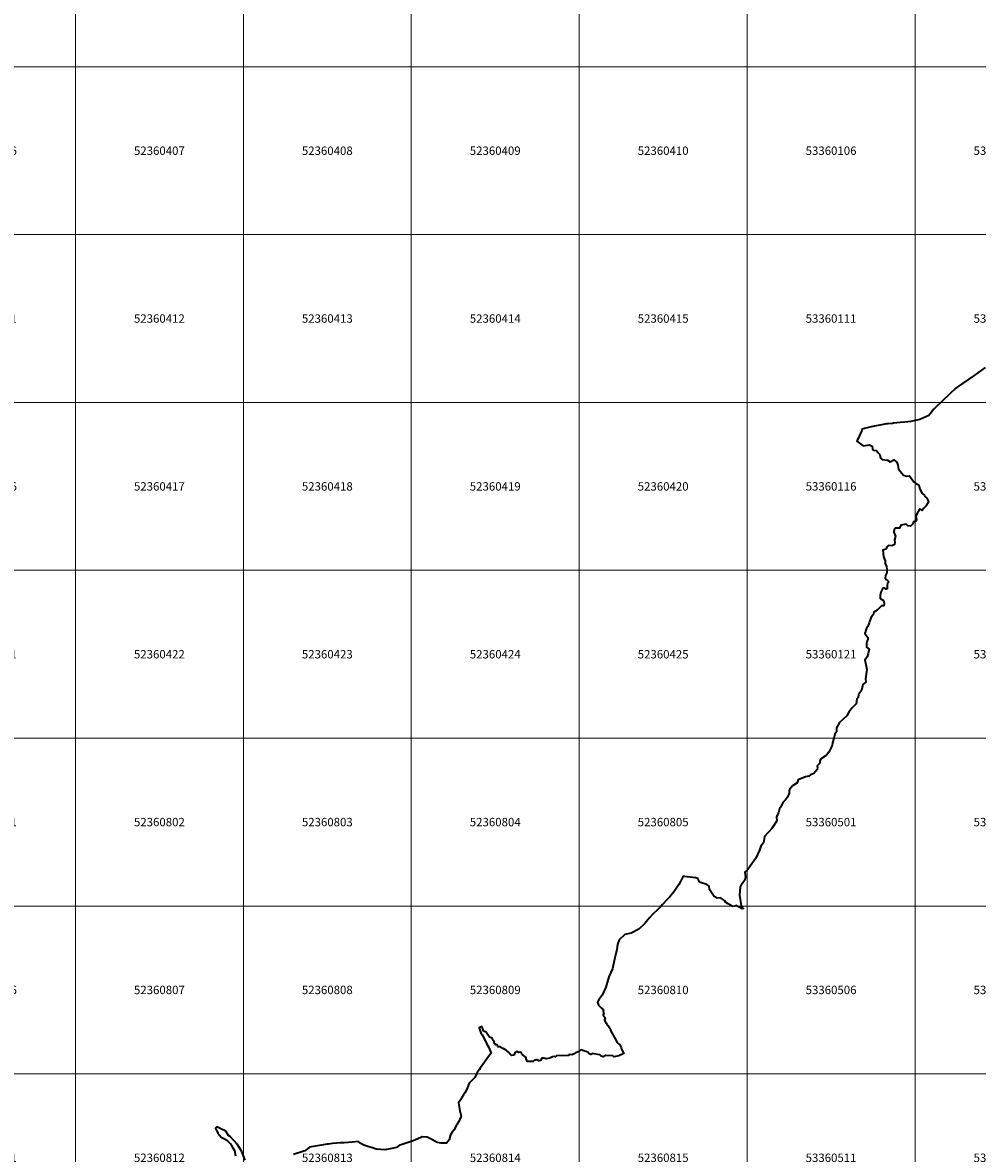
# Model space of a CAD drawing. Units: metres. Extents: x 65000 to 82500, y 339000 to 363000.
# Drawn here: x 67843 to 70686, y 356263 to 359632 of the extents above; entities that cross this region are included whole.
import ezdxf
from ezdxf.enums import TextEntityAlignment as Align

# ---------------------------------------------------------------- set-up
doc = ezdxf.new("R2010")
doc.units = ezdxf.units.M
doc.header["$MEASUREMENT"] = 0
doc.layers.add('P_DK_DK_KG___G_LP', color=10, linetype='Continuous', lineweight=35)
doc.layers.add('P_RA_XX_MBLT_B_LP$_____$Stadtkarte', color=7, linetype='Continuous', lineweight=18, plot=False)
doc.styles.add('MagLINZ_MBNR', font='isocpeur.ttf')

# ---------------------------------------------------------------- blocks, each defined once
blk = doc.blocks.new('HMapMappenblatt_500x500')
at = {"layer": 'P_RA_XX_MBLT_B_LP$_____$Stadtkarte', "color": 0, "lineweight": -2}
for p, q in [((500, 500), (0, 500)), ((0, 500), (0, 0)), ((500, 0), (500, 500)), ((0, 0), (500, 0))]:
    blk.add_line(p, q, dxfattribs=at)
at = {"layer": 'P_RA_XX_MBLT_B_LP$_____$Stadtkarte', "color": 0, "lineweight": -2, "style": 'MagLINZ_MBNR'}
blk.add_attdef('HMAP_MBNR', text='', height=25, dxfattribs=at).set_placement((250, 250), align=Align.MIDDLE_CENTER)

msp = doc.modelspace()

# ---------------------------------------------------------------- linework, layer by layer
at = {"layer": 'P_DK_DK_KG___G_LP'}
for points in [[(70708.93, 358604.24), (70676.49, 358580.22), (70625, 358545.358), (70621.37, 358542.9), (70603.98, 358526.17), (70579.45, 358502.57), (70576.87, 358500), (70564.05, 358487.65), (70556.1, 358479.58), (70541.47, 358461.58), (70513.9, 358448.86), (70487.26, 358443.54), (70469.76, 358441.57), (70455.98, 358439.86), (70435.91, 358438.28), (70432.59, 358437.21), (70420.05, 358436.33), (70416.3, 358436.12), (70410.1, 358435.48), (70369.71, 358427.56), (70349.94, 358422.52), (70342.92, 358420.69), (70341.54, 358416.61), (70327.69, 358386.23), (70327.14, 358384.67), (70345.81, 358370.59), (70364.28, 358374.11), (70372.29, 358369.54), (70373.15, 358361.53), (70376.46, 358357.65), (70384.91, 358357.04), (70389.23, 358351.06), (70395.02, 358344.78), (70396.83, 358333.94), (70401.96, 358329.94), (70417.93, 358327.95), (70425.89, 358323.31), (70437.26, 358329.39), (70446.15, 358322.09), (70448.76, 358313.32), (70450.65, 358301.05), (70466.02, 358283.72), (70474.88, 358280.82), (70483.64, 358281.62), (70493.51, 358267.54), (70496.4, 358263.34), (70504.58, 358257.73), (70510.95, 358254.76), (70514.35, 358241.88), (70520.82, 358229.03), (70527.8, 358224.33), (70529.4, 358219.77), (70534.78, 358214.95), (70539.96, 358204.78), (70532.58, 358191.43), (70529.18, 358188.03), (70525.6, 358184.05), (70520.93, 358178.36), (70514.53, 358181.73), (70513.44, 358182.35), (70503.97, 358166.1), (70502.26, 358160.59), (70504.47, 358151.44), (70502.19, 358146.34), (70495.72, 358144.13), (70493.55, 358138.63), (70486.28, 358131.42), (70478.39, 358132.94), (70473.8, 358137.54), (70457.66, 358134.25), (70453.65, 358125.89), (70442.18, 358126), (70440.99, 358125.89), (70439.21, 358123.28), (70437.22, 358115.79), (70437.22, 358113.51), (70441.49, 358102.15), (70438.82, 358091), (70439.43, 358082.42), (70438.92, 358077.32), (70430.75, 358073.16), (70420.48, 358073.84), (70416.9, 358071.06), (70413.19, 358063.4), (70404.54, 358059.78), (70406.51, 358040.95), (70406.73, 358037.74), (70411.2, 358028.17), (70410.82, 358020.4), (70414.71, 358011.22), (70415.6, 358003.07), (70415.68, 358000), (70415.88, 357992.18), (70412.52, 357984.07), (70411.25, 357976.59), (70414.72, 357971.31), (70418.32, 357969.63), (70421.91, 357965.57), (70418.32, 357962.04), (70416.52, 357953.81), (70417.04, 357949.28), (70416.75, 357944.99), (70413.8, 357943.43), (70410.67, 357946.21), (70406.09, 357947.43), (70402.15, 357943.08), (70398.21, 357934.62), (70395.66, 357925.11), (70396.36, 357915.83), (70405.97, 357909.75), (70408.41, 357901.63), (70407.13, 357894.33), (70404.7, 357893.81), (70400.18, 357893.69), (70386.79, 357880.82), (70377.64, 357875.49), (70375.38, 357867.43), (70369.82, 357859.95), (70363.97, 357847.49), (70363.33, 357843.2), (70359.39, 357832.41), (70355.51, 357827.25), (70350.12, 357811.66), (70358.98, 357799.43), (70359.5, 357795.2), (70356.14, 357786.67), (70355.1, 357782.79), (70355.62, 357771.31), (70359.39, 357768.53), (70362.98, 357764.88), (70360.14, 357752.01), (70357.71, 357742.38), (70350.23, 357732.59), (70352.55, 357723.95), (70356.21, 357705.01), (70355.53, 357698.09), (70352.43, 357676.53), (70353.3, 357666.91), (70344.21, 357659.49), (70340.21, 357641.63), (70331.29, 357630.04), (70330.42, 357620.76), (70327.11, 357616.94), (70324.74, 357602.21), (70311.3, 357589.11), (70302.43, 357577.69), (70296.98, 357566.38), (70274.97, 357546.79), (70266.62, 357530.96), (70266.39, 357518.62), (70261.52, 357511.72), (70258.13, 357500), (70254.24, 357486.55), (70253.15, 357477.87), (70243.19, 357458.21), (70235.88, 357448.89), (70235.05, 357448.25), (70218.61, 357437.64), (70216.87, 357431.33), (70216.87, 357425.94), (70208.46, 357417.07), (70210.02, 357413.01), (70208.64, 357406.47), (70198.56, 357394.61), (70189.19, 357390.72), (70184.14, 357386.58), (70174.22, 357385.21), (70152.29, 357376.18), (70149.06, 357366.89), (70135.34, 357357.87), (70126.91, 357348.48), (70125.48, 357343.99), (70124.71, 357335.77), (70120.01, 357324.49), (70114.16, 357316.2), (70106.31, 357308.43), (70100.27, 357295.17), (70096.48, 357289.4), (70093.86, 357277.12), (70087.46, 357266.3), (70088.36, 357254.02), (70073.47, 357231.18), (70052.18, 357207.54), (70048.58, 357187.69), (70041.17, 357178.49), (70037.2, 357166.41), (70025.65, 357142.24), (70008.7, 357119.13), (70002.58, 357108.48), (70000, 357106.327), (69993.087, 357100.557), (69994.73, 357086.535), (69993.249, 357077.427), (69986.772, 357069.48), (69984.158, 357066.803), (69983.316, 357064.82), (69979.57, 357056.957), (69976.842, 357032.66), (69982.406, 357000.752), (69983.03, 357000), (69989.498, 356992.191), (69985.51, 356991.75), (69974.41, 356997.9), (69970.78, 357000), (69968.81, 357001.14), (69963.031, 357000), (69957.15, 356998.84), (69955.092, 357000), (69950.292, 357002.706), (69943.49, 357006.54), (69935.47, 357011.16), (69933.08, 357016.64), (69920.43, 357024.47), (69910.76, 357023.17), (69901.48, 357027.9), (69888.08, 357048.76), (69886.75, 357059.38), (69880.31, 357064.37), (69861.61, 357069.72), (69858.27, 357071.29), (69856.5, 357073.77), (69855.99, 357076.26), (69853.52, 357081.76), (69847.22, 357084.36), (69821.41, 357086.96), (69813.82, 357087.98), (69809.66, 357088.54), (69801.385, 357072.979), (69796.61, 357064), (69782.8, 357042.82), (69770.26, 357027.27), (69760.92, 357018.78), (69748.54, 357004.76), (69744.254, 357000), (69735.35, 356990.11), (69718.42, 356974.91), (69708.99, 356965.02), (69694.16, 356946.92), (69677.84, 356931.33), (69654.56, 356919.51), (69635.87, 356914.92), (69618.87, 356899.18), (69614.36, 356884.88), (69611.73, 356870.52), (69607.74, 356853.87), (69605.4, 356841.36), (69599.54, 356813.16), (69588.61, 356788.85), (69578.83, 356757.76), (69568.2, 356734.44), (69559.36, 356722.08), (69556.663, 356717.141), (69554.62, 356713.4), (69557.87, 356704.19), (69567.56, 356694.2), (69572.55, 356690.64), (69571.87, 356687.57), (69573.13, 356678.2), (69571.62, 356675.21), (69577, 356666.44), (69575.07, 356660.96), (69578.75, 356653.29), (69580.49, 356651.67), (69582.81, 356645.08), (69587.32, 356642.18), (69593.45, 356632.86), (69593.35, 356629.19), (69604.93, 356608.46), (69613.1, 356593.11), (69617.02, 356589.12), (69621.28, 356586.86), (69624.85, 356578.87), (69625.98, 356573.49), (69633.37, 356560.43), (69618.2, 356553.95), (69603.11, 356550.51), (69600.19, 356553.71), (69578.65, 356554.94), (69571.25, 356550.98), (69565.45, 356552.5), (69561.9, 356556.4), (69539.11, 356561.09), (69534.7, 356557.98), (69528.97, 356560.22), (69525.79, 356564.14), (69504.89, 356571.7), (69499.64, 356566.28), (69489.18, 356562.47), (69485.72, 356559.15), (69478.54, 356557.11), (69472.07, 356557.89), (69467.25, 356554.68), (69447.03, 356553.54), (69433.35, 356554.57), (69432, 356553.27), (69429.2, 356550.57), (69426.65, 356551.56), (69420.37, 356551.17), (69412.7, 356547.1), (69401.95, 356544.66), (69394.7, 356546.77), (69388.59, 356546.55), (69384.99, 356539.76), (69379.79, 356538.56), (69375, 356541.39), (69374.13, 356542.2), (69370.65, 356540.72), (69366.6, 356541.01), (69362.87, 356536.53), (69345.93, 356536.55), (69342.43, 356543.66), (69342.45, 356549.03), (69329.1, 356558.38), (69327.86, 356562.24), (69323.72, 356564.33), (69320.49, 356563.14), (69315.24, 356566.1), (69307.91, 356562.92), (69307.14, 356559.9), (69306.75, 356556.04), (69304.09, 356556.03), (69298.74, 356555.07), (69295.07, 356557.74), (69294.86, 356559.76), (69290.55, 356563.79), (69290.29, 356564.03), (69283.01, 356570.84), (69280.94, 356571.85), (69275.39, 356574.56), (69273.4, 356575.53), (69272.8, 356575.82), (69265.46, 356580.5), (69257.91, 356580.67), (69257.05, 356585.23), (69254.8, 356587.15), (69250.65, 356586), (69249.14, 356589.83), (69247.03, 356591.18), (69246.59, 356595.57), (69241.55, 356602.06), (69240.69, 356607.74), (69232.88, 356609.53), (69225.72, 356619.65), (69222.29, 356624.77), (69217.87, 356626.06), (69215.05, 356628.03), (69211.65, 356636.67), (69209.92, 356641.47), (69205.809, 356639.081), (69202.59, 356637.21), (69207.48, 356622.47), (69210.91, 356616.66), (69216.49, 356607.34), (69225.24, 356588.71), (69230.48, 356578.52), (69235.41, 356568.67), (69237.44, 356561.79), (69227.35, 356547.67), (69218.22, 356534.89), (69208.31, 356520.52), (69205.04, 356516.49), (69201.71, 356512.44), (69196.26, 356504.31), (69194.138, 356500), (69188.96, 356489.48), (69182.12, 356482.23), (69172.83, 356471.8), (69167.88, 356459.77), (69160.46, 356444.78), (69155.48, 356437.42), (69150.39, 356429.56), (69146.236, 356422.58), (69140.95, 356413.7), (69142.3, 356401.57), (69145, 356389.59), (69148.62, 356373.89), (69147.642, 356371.744), (69141.53, 356358.34), (69136.496, 356350.175), (69134.39, 356346.76), (69126.76, 356332.46), (69122.24, 356326.24), (69117.03, 356318.72), (69113.05, 356303.91), (69105.21, 356293.03), (69089.51, 356293.16), (69076.94, 356295.56), (69062.72, 356303.07), (69047.01, 356311.24), (69032.15, 356312.03), (69030.44, 356311.28), (69010.46, 356302.62), (69002.25, 356299.05), (68981.88, 356292.65), (68973.14, 356289.9), (68964.67, 356287.26), (68955.69, 356280.51), (68942.44, 356277.6), (68921.34, 356273.21), (68908.72, 356274.58), (68895.59, 356275.73), (68884.63, 356279.37), (68873.84, 356282.68), (68858.8, 356287.07), (68850.24, 356292.72), (68842.12, 356298.13), (68824.88, 356296.76), (68799.86, 356294.87), (68789.06, 356294.13), (68777.27, 356293.98), (68765.87, 356293.01), (68753.55, 356290.96), (68750, 356290.454), (68732.57, 356287.97), (68697.06, 356281.39), (68686.13, 356272.6), (68683.67, 356270.62), (68679.8, 356269.2), (68649.46, 356259.96)], [(68505.88, 356242.6), (68495.14, 356269.19), (68481.28, 356290.25), (68460.46, 356313.79), (68456.27, 356316.32), (68446.6, 356330), (68438.93, 356333.05), (68421.42, 356341.87), (68419.54, 356340.01), (68417.53, 356338.5), (68424.43, 356323.27), (68434.26, 356311.21), (68447.89, 356304.1), (68449.33, 356303.31), (68450.91, 356302.24), (68461.6, 356291.54), (68467.05, 356282.35), (68473.8, 356271.94), (68476.74, 356256)]]:
    msp.add_lwpolyline(points, dxfattribs=at)

# ---------------------------------------------------------------- block references
at = {"layer": 'P_RA_XX_MBLT_B_LP$_____$Stadtkarte', "color": 7}
for p, values in [((67500, 359500), {'HMAP_MBNR': '52360401'}), ((68000, 359500), {'HMAP_MBNR': '52360402'}), ((68500, 359500), {'HMAP_MBNR': '52360403'}), ((69000, 359500), {'HMAP_MBNR': '52360404'}), ((69500, 359500), {'HMAP_MBNR': '52360405'}), ((70000, 359500), {'HMAP_MBNR': '53360101'}), ((70500, 359500), {'HMAP_MBNR': '53360102'}), ((67500, 359000), {'HMAP_MBNR': '52360406'}), ((68000, 359000), {'HMAP_MBNR': '52360407'}), ((68500, 359000), {'HMAP_MBNR': '52360408'}), ((69000, 359000), {'HMAP_MBNR': '52360409'}), ((69500, 359000), {'HMAP_MBNR': '52360410'}), ((70000, 359000), {'HMAP_MBNR': '53360106'}), ((70500, 359000), {'HMAP_MBNR': '53360107'}), ((67500, 358500), {'HMAP_MBNR': '52360411'}), ((68000, 358500), {'HMAP_MBNR': '52360412'}), ((68500, 358500), {'HMAP_MBNR': '52360413'}), ((69000, 358500), {'HMAP_MBNR': '52360414'}), ((69500, 358500), {'HMAP_MBNR': '52360415'}), ((70000, 358500), {'HMAP_MBNR': '53360111'}), ((70500, 358500), {'HMAP_MBNR': '53360112'}), ((67500, 358000), {'HMAP_MBNR': '52360416'}), ((68000, 358000), {'HMAP_MBNR': '52360417'}), ((68500, 358000), {'HMAP_MBNR': '52360418'}), ((69000, 358000), {'HMAP_MBNR': '52360419'}), ((69500, 358000), {'HMAP_MBNR': '52360420'}), ((70000, 358000), {'HMAP_MBNR': '53360116'}), ((70500, 358000), {'HMAP_MBNR': '53360117'}), ((67500, 357500), {'HMAP_MBNR': '52360421'}), ((68000, 357500), {'HMAP_MBNR': '52360422'}), ((68500, 357500), {'HMAP_MBNR': '52360423'}), ((69000, 357500), {'HMAP_MBNR': '52360424'}), ((69500, 357500), {'HMAP_MBNR': '52360425'}), ((70000, 357500), {'HMAP_MBNR': '53360121'}), ((70500, 357500), {'HMAP_MBNR': '53360122'}), ((67500, 357000), {'HMAP_MBNR': '52360801'}), ((68000, 357000), {'HMAP_MBNR': '52360802'}), ((68500, 357000), {'HMAP_MBNR': '52360803'}), ((69000, 357000), {'HMAP_MBNR': '52360804'}), ((69500, 357000), {'HMAP_MBNR': '52360805'}), ((70000, 357000), {'HMAP_MBNR': '53360501'}), ((70500, 357000), {'HMAP_MBNR': '53360502'}), ((67500, 356500), {'HMAP_MBNR': '52360806'}), ((68000, 356500), {'HMAP_MBNR': '52360807'}), ((68500, 356500), {'HMAP_MBNR': '52360808'}), ((69000, 356500), {'HMAP_MBNR': '52360809'}), ((69500, 356500), {'HMAP_MBNR': '52360810'}), ((70000, 356500), {'HMAP_MBNR': '53360506'}), ((70500, 356500), {'HMAP_MBNR': '53360507'}), ((67500, 356000), {'HMAP_MBNR': '52360811'}), ((68000, 356000), {'HMAP_MBNR': '52360812'}), ((68500, 356000), {'HMAP_MBNR': '52360813'}), ((69000, 356000), {'HMAP_MBNR': '52360814'}), ((69500, 356000), {'HMAP_MBNR': '52360815'}), ((70000, 356000), {'HMAP_MBNR': '53360511'}), ((70500, 356000), {'HMAP_MBNR': '53360512'})]:
    msp.add_blockref('HMapMappenblatt_500x500', p, dxfattribs=at).add_auto_attribs(values)

doc.saveas('drawing.dxf')
